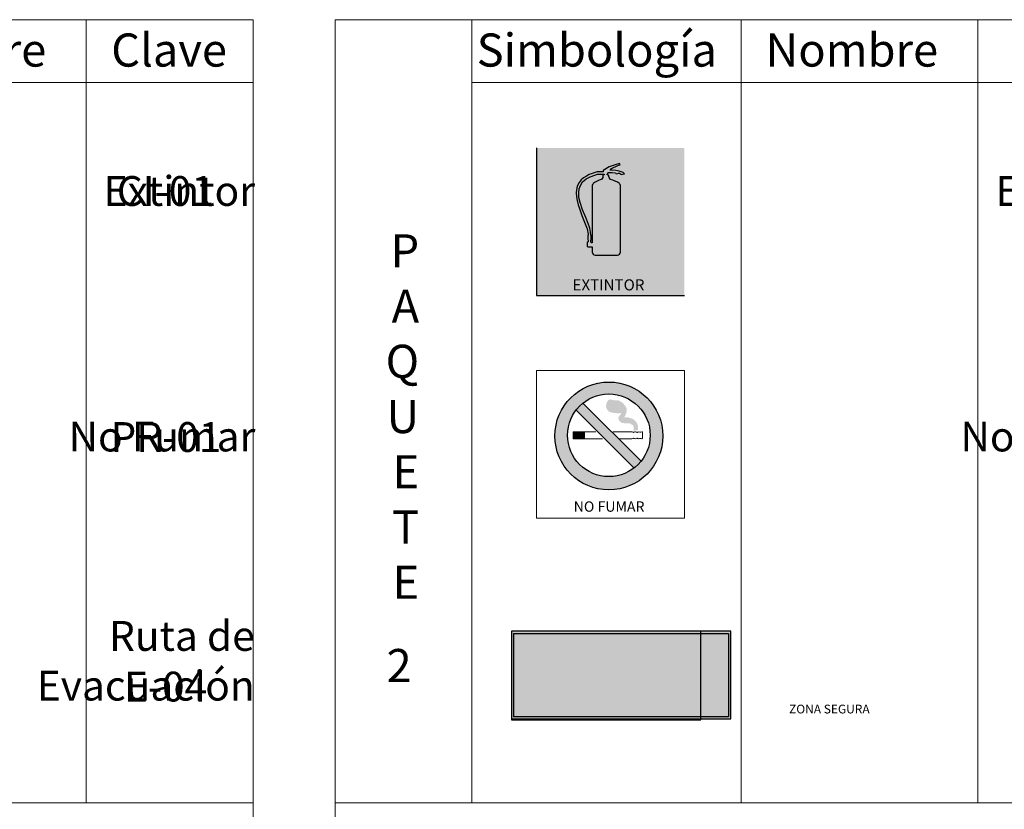
# Model space of a CAD drawing. Units: millimetres. Extents: x 5 to 144, y 1 to 43.
# Drawn here: x 135 to 139, y 25 to 29 of the extents above; entities that cross this region are included whole.
import ezdxf

# ---------------------------------------------------------------- set-up
doc = ezdxf.new("R2010")
doc.units = ezdxf.units.MM
doc.header["$MEASUREMENT"] = 0
doc.layers.get('0').update_dxf_attribs({"lineweight": 0})
doc.layers.add('0-Simb Color 0-122-0', color=7, linetype='Continuous', true_color=0x007a00)
doc.layers.add('0-Simb Color 255-255-214', color=7, linetype='Continuous', true_color=0xffffd6)
doc.layers.add('A_Rojo', color=10, linetype='Continuous')
doc.layers.add('H2) TEXTOS', color=250, linetype='Continuous', lineweight=0)
doc.styles.add('ARIAL', font='arial.ttf')
doc.styles.add('COMIN Simb Señalizacion', font='arial.ttf')

msp = doc.modelspace()

# ---------------------------------------------------------------- hatches: boundary and pattern name
for points in [[(137.4135, 27.1969), (137.4021, 27.2112), (137.3835, 27.2212), (137.3678, 27.2212), (137.3478, 27.2254), (137.3407, 27.2226), (137.3322, 27.2098), (137.3307, 27.1941), (137.335, 27.1812), (137.3436, 27.1727), (137.3578, 27.1684), (137.3735, 27.167), (137.3849, 27.1656), (137.3964, 27.167), (137.3921, 27.1598), (137.3849, 27.1527), (137.3835, 27.1427), (137.3892, 27.1313), (137.3992, 27.1242), (137.4192, 27.1228), (137.432, 27.1228), (137.442, 27.1171), (137.4477, 27.1114), (137.4492, 27.1014), (137.4492, 27.0914), (137.4677, 27.0943), (137.4677, 27.1114), (137.4606, 27.1285), (137.4463, 27.1413), (137.4249, 27.1484), (137.4078, 27.1484), (137.4135, 27.157), (137.4163, 27.1656), (137.4192, 27.177), (137.4192, 27.1855)], [(137.2382, 27.0865), (137.1896, 27.0865), (137.1896, 27.0572), (137.2382, 27.0572)]]:
    msp.add_hatch(color=0).paths.add_polyline_path(points)
at = {"layer": '0-Simb Color 0-122-0'}
for points in [[(137.3338, 26.2302), (136.9269, 26.2302), (136.9269, 25.8547), (137.3338, 25.8547)], [(137.8658, 26.2302), (137.3119, 26.2302), (137.3119, 25.8547), (137.8658, 25.8547)]]:
    msp.add_hatch(color=256, dxfattribs=at).paths.add_polyline_path(points)
at = {"layer": '0-Simb Color 255-255-214'}
h = msp.add_hatch(color=256, dxfattribs=at)
h.paths.add_polyline_path([(137.3919, 28.1411, 0.22624), (137.3879, 28.1496, 0.120407), (137.3496, 28.1677), (137.3434, 28.1755), (137.3416, 28.1853), (137.336, 28.1881), (137.336, 28.1909), (137.3384, 28.1919), (137.3384, 28.1964), (137.3413, 28.1973), (137.3562, 28.1975), (137.3714, 28.1961), (137.3723, 28.1933), (137.3768, 28.191), (137.3836, 28.194), (137.3889, 28.1945), (137.3929, 28.1917), (137.3959, 28.1891), (137.4095, 28.1912), (137.4081, 28.1938), (137.4036, 28.1975), (137.3866, 28.2029), (137.3723, 28.2055), (137.3569, 28.2076), (137.3488, 28.2076), (137.3506, 28.2134), (137.3836, 28.229), (137.3908, 28.2309), (137.3889, 28.2358), (137.3698, 28.2309), (137.3434, 28.2213), (137.3184, 28.2059), (137.3184, 28.2008), (137.3081, 28.2008), (137.2929, 28.1998), (137.2754, 28.1947), (137.259, 28.1886), (137.2464, 28.1819), (137.2336, 28.1739), (137.2242, 28.1667), (137.2154, 28.1541), (137.2083, 28.1413), (137.2057, 28.1316), (137.2034, 28.1113), (137.2036, 28.0936), (137.2064, 28.0774), (137.2106, 28.0588), (137.2167, 28.0428), (137.2277, 28.0131), (137.2443, 27.9708), (137.2499, 27.9554), (137.2539, 27.9339), (137.2539, 27.929), (137.2522, 27.9276), (137.2522, 27.9097), (137.2546, 27.9076), (137.2546, 27.8999), (137.2492, 27.8973), (137.2492, 27.8818), (137.252, 27.8795), (137.2715, 27.8795), (137.2715, 27.8559, 0.414214), (137.2836, 27.8437), (137.3798, 27.8437, 0.414214), (137.3919, 27.8559)])
h.paths.add_polyline_path([(137.3105, 28.1669, 0.110621), (137.2755, 28.1496, 0.22624), (137.2715, 28.1411), (137.2715, 27.8968), (137.2676, 27.8968), (137.2651, 27.9012), (137.2651, 27.9082), (137.2667, 27.9096), (137.2667, 27.9276), (137.2651, 27.929), (137.2646, 27.9421), (137.2616, 27.9584), (137.2543, 27.9785), (137.244, 28.004), (137.23, 28.0381), (137.2193, 28.0687), (137.2146, 28.0905), (137.2139, 28.1124), (137.2156, 28.1269), (137.2209, 28.1418), (137.2303, 28.1575), (137.2459, 28.1699), (137.263, 28.1788), (137.2824, 28.1865), (137.2943, 28.1898), (137.3221, 28.1898), (137.3221, 28.1874), (137.3195, 28.1874), (137.3174, 28.1851), (137.3174, 28.176)], flags=16)
msp.add_hatch(color=256, dxfattribs=at).paths.add_polyline_path([(137.1146, 26.1598), (136.9918, 26.125), (136.9998, 26.1073), (137.1141, 26.14), (137.2284, 26.1067), (137.2381, 26.1233)])
h = msp.add_hatch(color=256, dxfattribs=at)
h.paths.add_polyline_path([(137.0624, 26.0526, 0.340609), (137.0551, 26.058), (137.0394, 26.058), (137.0222, 26.058, 0.219782), (137.014, 26.0521), (136.9993, 26.0091, 1.19157), (137.0119, 26.0043), (137.0207, 26.0329, -0.398136), (137.0252, 26.0318), (137.0079, 25.9765, 0.225352), (137.0086, 25.9723), (137.0208, 25.9723, -0.21651), (137.0233, 25.9684), (137.0232, 25.9265, 0.39543), (137.038, 25.9265), (137.038, 25.9678, -1.000169), (137.0404, 25.9682), (137.0404, 25.9265, 0.330795), (137.055, 25.9266), (137.0549, 25.9668, -0.129795), (137.0563, 25.9723), (137.0673, 25.9723, 0.272623), (137.0697, 25.9793), (137.0548, 26.0307, -0.788686), (137.0573, 26.0333), (137.0666, 26.0075, 1.063258), (137.079, 26.0091)])
h.paths.add_polyline_path([(137.0561, 26.0747, 1), (137.0228, 26.0747, 1)])
h = msp.add_hatch(color=256, dxfattribs=at)
edge = h.paths.add_edge_path()
edge.add_arc((137.1424, 26.0479), 0.0102, 5.477, 86.6306)
edge.add_line((137.143, 26.058), (137.1183, 26.058))
edge.add_line((137.1183, 26.058), (137.0941, 26.058))
edge.add_arc((137.0957, 26.0474), 0.0107, 98.3191, 166.6292)
edge.add_line((137.0853, 26.0499), (137.0853, 26.0038))
edge.add_arc((137.0927, 26.0055), 0.00764, 192.8788, 316.6247)
edge.add_line((137.0983, 26.0003), (137.0983, 26.0269))
edge.add_arc((137.0998, 26.0272), 0.0016, 29.855, 191.71, ccw=False)
edge.add_line((137.1012, 26.028), (137.1012, 25.9268))
edge.add_arc((137.1084, 25.9349), 0.0108, 228.3551, 311.6449)
edge.add_line((137.1156, 25.9268), (137.1156, 25.9911))
edge.add_arc((137.1188, 25.9892), 0.00369, 32.9847, 149.6622, ccw=False)
edge.add_line((137.1219, 25.9912), (137.1219, 25.9268))
edge.add_arc((137.1311, 25.9369), 0.0137, 227.6154, 300.1888)
edge.add_line((137.138, 25.9251), (137.138, 26.0268))
edge.add_arc((137.1393, 26.027), 0.00131, 10.3196, 187.1669, ccw=False)
edge.add_line((137.1406, 26.0272), (137.1406, 26.0022))
edge.add_line((137.1406, 26.0022), (137.1525, 26.0062))
edge.add_line((137.1525, 26.0062), (137.1525, 26.0488))
edge = h.paths.add_edge_path()
edge.add_arc((137.1183, 26.0747), 0.0167, 0, 360)
edge = h.paths.add_edge_path()
edge.add_arc((137.1972, 26.0747), 0.0167, 0, 360)
edge = h.paths.add_edge_path()
edge.add_arc((137.2182, 26.027), 0.00131, 10.3196, 187.1669, ccw=False)
edge.add_line((137.2195, 26.0272), (137.2195, 26.0022))
edge.add_arc((137.224, 26.0085), 0.00773, 234.033, 342.8155)
edge.add_line((137.2314, 26.0062), (137.2314, 26.0488))
edge.add_arc((137.2213, 26.0479), 0.0102, 5.477, 86.6306)
edge.add_line((137.2219, 26.058), (137.1972, 26.058))
edge.add_line((137.1972, 26.058), (137.173, 26.058))
edge.add_arc((137.1746, 26.0474), 0.0107, 98.3191, 166.6292)
edge.add_line((137.1642, 26.0499), (137.1642, 26.0038))
edge.add_arc((137.1716, 26.0055), 0.00764, 192.8788, 316.6247)
edge.add_line((137.1772, 26.0003), (137.1772, 26.0269))
edge.add_arc((137.1787, 26.0272), 0.0016, 29.855, 191.71, ccw=False)
edge.add_line((137.1801, 26.028), (137.1801, 25.9268))
edge.add_arc((137.1873, 25.9349), 0.0108, 228.3551, 311.6449)
edge.add_line((137.1945, 25.9268), (137.1945, 25.9911))
edge.add_arc((137.1977, 25.9892), 0.00369, 32.9847, 149.6622, ccw=False)
edge.add_line((137.2008, 25.9912), (137.2008, 25.9268))
edge.add_arc((137.21, 25.9369), 0.0137, 227.6154, 300.1888)
edge.add_line((137.2169, 25.9251), (137.2169, 26.0268))
at = {"layer": 'A_Rojo'}
msp.add_hatch(color=256, dxfattribs=at).paths.add_polyline_path([(137.666, 28.3026), (137.0333, 28.3026), (137.0333, 27.6699), (137.666, 27.6699)])
h = msp.add_hatch(color=256, dxfattribs=at)
h.paths.add_polyline_path([(137.1117, 27.0688, 1), (137.5737, 27.0688, 1)])
h.paths.add_polyline_path([(137.5197, 27.0717, -1), (137.1657, 27.0717, -1)], flags=16)
h.paths.add_polyline_path([(137.2314, 27.2094, 0.059392), (137.2021, 27.1793), (137.4504, 26.9312, 0.059392), (137.4804, 26.9604)], flags=0)

# ---------------------------------------------------------------- linework, layer by layer
for p, q in [((137.0333, 27.3497), (137.666, 27.3497)), ((137.0333, 26.717), (137.0333, 27.3497)), ((137.666, 27.3497), (137.666, 26.717)), ((137.2382, 27.0865), (137.2382, 27.0572)), ((137.3591, 27.0863), (137.442, 27.0863)), ((137.442, 27.0863), (137.4461, 27.0857)), ((137.4461, 27.0857), (137.4489, 27.0842)), ((137.4489, 27.0842), (137.4501, 27.0851)), ((137.4501, 27.0851), (137.4536, 27.086)), ((137.4536, 27.086), (137.4564, 27.0863)), ((137.4564, 27.0863), (137.4602, 27.0857)), ((137.4602, 27.0857), (137.4636, 27.0845)), ((137.4636, 27.0845), (137.4649, 27.0835)), ((137.4649, 27.0835), (137.4661, 27.0851)), ((137.4661, 27.0851), (137.4683, 27.0854)), ((137.4683, 27.0854), (137.4711, 27.0863)), ((137.4711, 27.0863), (137.4749, 27.0857)), ((137.4749, 27.0857), (137.478, 27.0848)), ((137.478, 27.0848), (137.4796, 27.0857)), ((137.4796, 27.0857), (137.4841, 27.0863)), ((137.4874, 27.0834), (137.4874, 27.0702)), ((137.4874, 27.0631), (137.4874, 27.0702)), ((137.4414, 27.057), (137.3881, 27.057)), ((137.4414, 27.057), (137.4454, 27.0576)), ((137.4454, 27.0576), (137.4483, 27.0591)), ((137.4483, 27.0591), (137.4495, 27.0582)), ((137.4495, 27.0582), (137.453, 27.0573)), ((137.453, 27.0573), (137.4558, 27.057)), ((137.4558, 27.057), (137.4595, 27.0576)), ((137.4595, 27.0576), (137.463, 27.0588)), ((137.463, 27.0588), (137.4642, 27.0598)), ((137.4642, 27.0598), (137.4655, 27.0582)), ((137.4655, 27.0582), (137.4677, 27.0579)), ((137.4677, 27.0579), (137.4705, 27.057)), ((137.4705, 27.057), (137.4743, 27.0576)), ((137.4743, 27.0576), (137.4774, 27.0585)), ((137.4774, 27.0585), (137.479, 27.0576)), ((137.479, 27.0576), (137.4834, 27.057)), ((137.666, 26.717), (137.0333, 26.717))]:
    msp.add_line(p, q)
for points in [[(137.1896, 27.0865), (137.1896, 27.0572)], [(137.2868, 27.0865), (137.1896, 27.0865)], [(137.3161, 27.0572), (137.1896, 27.0572)], [(137.4868, 27.0599), (137.4874, 27.0631)]]:
    msp.add_lwpolyline(points)
for centre, start, end in [((137.4845, 27.0834), 0, 97.8143), ((137.4838, 27.0599), 262.1857, 0)]:
    msp.add_arc(centre, 0.00293, start, end)
at = {"layer": '0-Simb Color 0-122-0'}
for points in [[(136.9254, 25.8534), (137.7368, 25.8534), (137.7368, 26.2321), (136.9254, 26.2321)], [(136.9254, 25.8525), (137.7368, 25.8534), (137.7368, 26.2321), (136.9254, 26.2321)], [(137.8649, 26.2321), (136.9255, 26.2321), (136.9255, 25.8563), (137.8649, 25.8563)]]:
    msp.add_lwpolyline(points, close=True, dxfattribs=at)
at = {"layer": '0-Simb Color 255-255-214'}
for p, q in [((136.9349, 26.2227), (137.8555, 26.2227)), ((136.9349, 26.2226), (136.9349, 25.8657)), ((137.8555, 26.2227), (137.8555, 25.8657)), ((137.8555, 25.8657), (136.9349, 25.8657))]:
    msp.add_line(p, q, dxfattribs=at)
for points in [[(137.3496, 28.1677), (137.3434, 28.1755), (137.3416, 28.1853), (137.336, 28.1881), (137.336, 28.1909), (137.3384, 28.1919), (137.3384, 28.1964), (137.3413, 28.1973), (137.3562, 28.1975), (137.3714, 28.1961), (137.3723, 28.1933), (137.3768, 28.191), (137.3836, 28.194), (137.3889, 28.1945), (137.3929, 28.1917), (137.3959, 28.1891), (137.4095, 28.1912), (137.4081, 28.1938), (137.4036, 28.1975), (137.3866, 28.2029), (137.3723, 28.2055), (137.3569, 28.2076), (137.3488, 28.2076), (137.3506, 28.2134), (137.3836, 28.229), (137.3908, 28.2309), (137.3889, 28.2358), (137.3698, 28.2309), (137.3434, 28.2213), (137.3184, 28.2059), (137.3184, 28.2008), (137.3081, 28.2008), (137.2929, 28.1998), (137.2754, 28.1947), (137.259, 28.1886), (137.2464, 28.1819), (137.2336, 28.1739), (137.2242, 28.1667), (137.2154, 28.1541), (137.2083, 28.1413), (137.2057, 28.1316), (137.2034, 28.1113), (137.2036, 28.0936), (137.2064, 28.0774), (137.2106, 28.0588), (137.2167, 28.0428), (137.2277, 28.0131), (137.2443, 27.9708), (137.2499, 27.9554), (137.2539, 27.9339), (137.2539, 27.929), (137.2522, 27.9276), (137.2522, 27.9097), (137.2546, 27.9076), (137.2546, 27.8999), (137.2492, 27.8973), (137.2492, 27.8818), (137.252, 27.8795), (137.2715, 27.8795)], [(137.2715, 27.8968), (137.2676, 27.8968), (137.2651, 27.9012), (137.2651, 27.9082), (137.2667, 27.9096), (137.2667, 27.9276), (137.2651, 27.929), (137.2646, 27.9421), (137.2616, 27.9584), (137.2543, 27.9785), (137.244, 28.004), (137.23, 28.0381), (137.2193, 28.0687), (137.2146, 28.0905), (137.2139, 28.1124), (137.2156, 28.1269), (137.2209, 28.1418), (137.2303, 28.1575), (137.2459, 28.1699), (137.263, 28.1788), (137.2824, 28.1865), (137.2943, 28.1898), (137.3221, 28.1898), (137.3221, 28.1874), (137.3195, 28.1874), (137.3174, 28.1851), (137.3174, 28.176), (137.3105, 28.1669)], [(137.2715, 28.1411), (137.2715, 27.8968)]]:
    msp.add_lwpolyline(points, dxfattribs=at)
msp.add_lwpolyline([(137.2715, 27.8795), (137.2715, 27.8559, 0.414214), (137.2836, 27.8437), (137.3798, 27.8437, 0.414214), (137.3919, 27.8559), (137.3919, 28.1411)], format="xyb", dxfattribs=at)
for centre, radius, start, end in [((137.3317, 28.0802), 0.0893, 103.7582, 129.008), ((137.3317, 28.0802), 0.0893, 50.992, 78.4551), ((137.2823, 28.1411), 0.0109, 129.008, 180), ((137.3811, 28.1411), 0.0109, 0, 50.992)]:
    msp.add_arc(centre, radius, start, end, dxfattribs=at)
at = {"layer": 'A_Rojo'}
for p, q in [((137.0333, 28.3026), (137.0333, 27.6699)), ((137.0333, 27.6699), (137.666, 27.6699)), ((137.2314, 27.2094), (137.4804, 26.9604)), ((137.2014, 27.1801), (137.4504, 26.9312))]:
    msp.add_line(p, q, dxfattribs=at)
for centre, radius in [((137.3427, 27.0688), 0.231), ((137.3427, 27.0717), 0.177)]:
    msp.add_circle(centre, radius, dxfattribs=at)
at = {"layer": 'H2) TEXTOS'}
for p, q in [((132.3513, 28.8521), (135.819, 28.8521)), ((135.1044, 28.8521), (135.1044, 25.4974)), ((135.819, 28.8521), (135.819, 24.9538)), ((136.1702, 28.8521), (139.6379, 28.8521)), ((136.1702, 28.8521), (136.1702, 24.9538)), ((136.7562, 28.8521), (136.7562, 25.4974)), ((137.9089, 28.8521), (137.9089, 25.4974)), ((138.9233, 28.8521), (138.9233, 25.4974)), ((132.9373, 28.5831), (135.819, 28.5831)), ((136.7562, 28.5831), (139.6379, 28.5831)), ((132.3513, 25.4974), (135.819, 25.4974)), ((136.1702, 25.4974), (139.6379, 25.4974))]:
    msp.add_line(p, q, dxfattribs=at)

# ---------------------------------------------------------------- texts
at = {"insert": (137.3437, 26.7664), "char_height": 0.04429, "attachment_point": 5, "style": 'COMIN Simb Señalizacion'}
msp.add_mtext_dynamic_manual_height_columns('NO FUMAR', width=2.982799, gutter_width=12.5, heights=[0], dxfattribs=at)
at = {"layer": '0-Simb Color 255-255-214', "attachment_point": 5, "style": 'COMIN Simb Señalizacion'}
for s, width, insert, char_height in [('EXTINTOR', 2.982799, (137.3412, 27.7161), 0.04745), ('ZONA SEGURA', 1.760561, (138.2869, 25.8989), 0.037552)]:
    msp.add_mtext_dynamic_manual_height_columns(s, width=width, gutter_width=12.5, heights=[0], dxfattribs=dict(at, insert=insert, char_height=char_height))
at = {"layer": 'H2) TEXTOS', "attachment_point": 3, "style": 'ARIAL'}
for s, insert, char_height, width in [('Nombre', (134.9337, 28.793), 0.14195, 0.239405), ('Clave', (135.7076, 28.793), 0.14195, 0.239405), ('Simbología', (137.8057, 28.793), 0.14195, 0.239405), ('Nombre', (138.7526, 28.793), 0.14195, 0.239405), ('Extintor', (135.8277, 28.1822), 0.12775, 1.681078), ('Extintor', (139.6466, 28.1822), 0.12775, 1.681078), ('No Fumar', (135.8291, 27.1303), 0.12775, 1.681078), ('No Fumar', (139.648, 27.1303), 0.12775, 1.681078), ('Ruta de\\PEvacuación', (135.8264, 26.276), 0.12775, 1.681078)]:
    msp.add_mtext(s, dxfattribs=dict(at, insert=insert, char_height=char_height, width=width))
for s, width, insert, char_height in [('CI-01', 13.124183, (135.6517, 28.182), 0.12775), ('{\\fArial|b1|i0|c0|p34;P\\PA\\PQ\\PU\\PE\\PT\\PE}', 8.04448, (136.5305, 27.9328), 0.141949), ('PR-01', 13.124183, (135.6837, 27.1281), 0.12775), ('{\\fArial|b1|i0|c0|p34;2}', 8.04448, (136.4983, 26.1562), 0.141949), ('E-04', 13.124183, (135.6228, 26.059), 0.12775)]:
    msp.add_mtext_dynamic_manual_height_columns(s, width=width, gutter_width=12.5, heights=[0], dxfattribs=dict(at, insert=insert, char_height=char_height))

doc.saveas('drawing.dxf')
